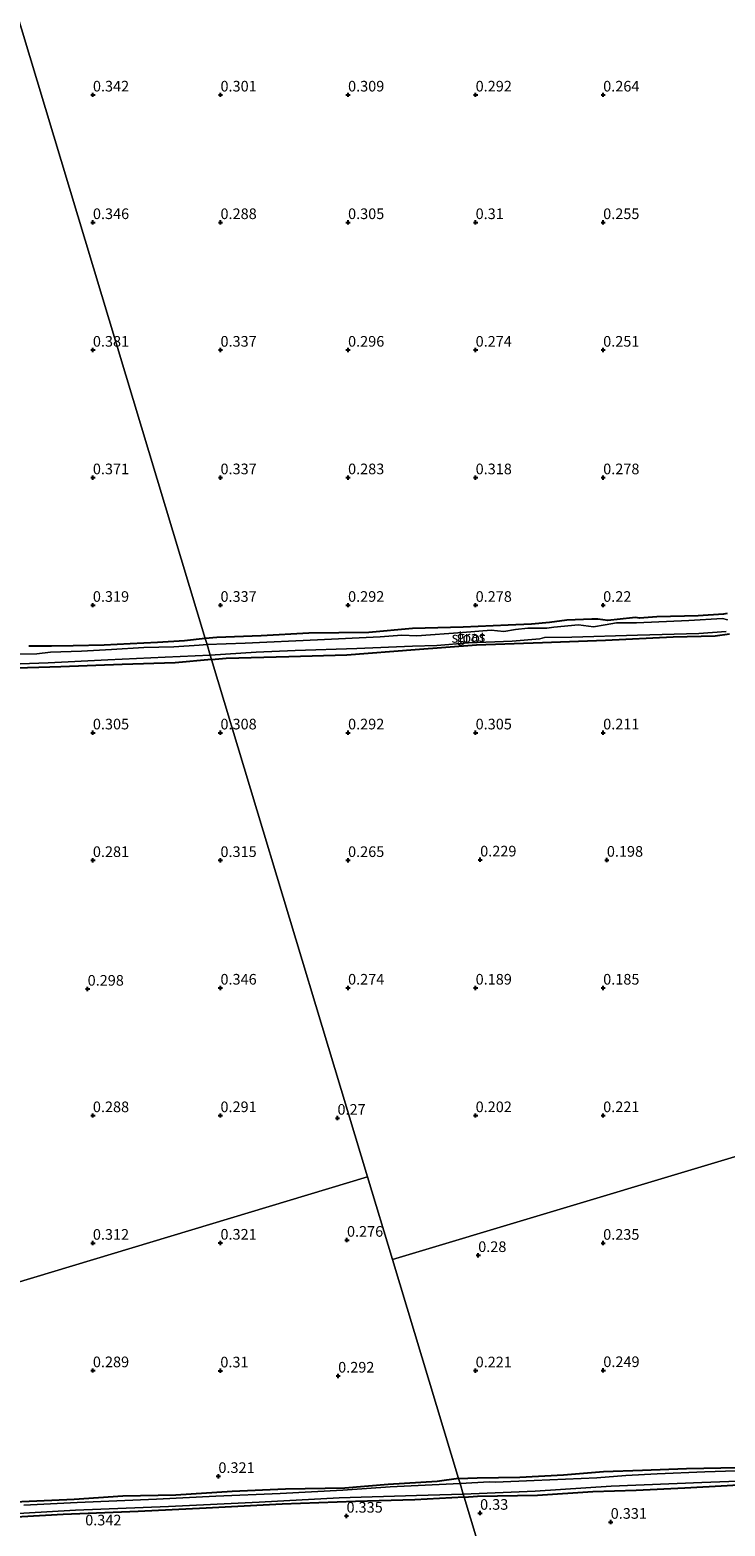
# Model space of a CAD drawing. Units: metres. Extents: x 150000 to 157720, y 556248 to 562501.
# Drawn here: x 156856 to 157019, y 556444 to 556796 of the extents above; entities that cross this region are included whole.
import ezdxf
from ezdxf.enums import TextEntityAlignment as Align

# ---------------------------------------------------------------- set-up
doc = ezdxf.new("R2010")
doc.units = ezdxf.units.M
doc.layers.get('0').update_dxf_attribs({"lineweight": 25})
for name, color, linetype, lineweight in [('B-ME-GW-HOOGTEPUNT-S-B1', 10, 'Continuous', 25), ('B-ME-GW-INSTEEKWATERGANG-L-B1', 10, 'Continuous', 25), ('B-ME-IE-GRASLAND-GV-B6', 93, 'Continuous', 18), ('B-ME-IE-GRONDWERKLIJN-GROND_INGERICHT-GV-B6', 253, 'Continuous', 18), ('B-ME-IE-HULPGEOMETRIE-L-B1', 53, 'Continuous', 18), ('B-ME-OG-WATER-GV-B6', 153, 'Continuous', 18)]:
    doc.layers.add(name, color=color, linetype=linetype, lineweight=lineweight)
doc.styles.add('NLCS-ISO', font='NLCS-ISO.TTF')

# ---------------------------------------------------------------- blocks, each defined once
blk = doc.blocks.new('hoogtepunt')
for p, q in [((-0.5, 0), (0.5, 0)), ((0, 0.5), (0, -0.5))]:
    blk.add_line(p, q)

msp = doc.modelspace()

# ---------------------------------------------------------------- linework, layer by layer
at = {"layer": 'B-ME-GW-INSTEEKWATERGANG-L-B1'}
for points in [[(157019.573, 556658.491, 0.164), (157018.646, 556658.359, 0.186), (157012.747, 556657.931, 0.235), (157003.015, 556657.721, 0.208), (156998.922, 556657.405, 0.195), (156997.951, 556657.582, 0.142), (156997.291, 556657.482, 0.169), (156991.508, 556656.812, 0.182), (156989.117, 556657.128, 0.133), (156987.68, 556657.17, 0.107), (156981.829, 556656.894, 0.155), (156977.756, 556656.353, 0.138), (156973.536, 556655.999, 0.151), (156968.049, 556655.737, 0.173), (156957.481, 556655.238, 0.164), (156945.553, 556654.987, 0.191), (156935.26, 556654.017, 0.208), (156921.197, 556653.835, 0.266), (156909.913, 556653.266, 0.275), (156899.515, 556652.817, 0.244), (156896.813, 556652.607, 0.263)], [(156898.31, 556647.644, 0.476), (156901.702, 556647.982, 0.464), (156916.444, 556648.361, 0.398), (156930.124, 556648.753, 0.398), (156946.159, 556650.06, 0.411), (156960.618, 556651.092, 0.332), (156976.08, 556651.681, 0.394), (156990.954, 556652.237, 0.301), (157006.827, 556652.991, 0.429), (157016.73, 556653.25, 0.35), (157020.1, 556653.678, 0.314)], [(156896.813, 556652.607, 0.263), (156891.945, 556652.066, 0.233), (156885.57, 556651.672, 0.206), (156879.125, 556651.377, 0.201), (156873.005, 556651.059, 0.175), (156865.736, 556650.874, 0.169), (156860.68, 556650.834, 0.153), (156855.349, 556650.791, 0.18)], [(156898.31, 556647.644, 0.476), (156889.713, 556646.866, 0.503), (156877.239, 556646.478, 0.46), (156862.875, 556645.923, 0.407), (156849.813, 556645.518, 0.444)], [(156956.376, 556455.074, 0.172), (156951.358, 556454.419, 0.072), (156939.784, 556453.647, 0.062), (156929.653, 556452.836, 0.088), (156915.699, 556452.573, 0.083), (156903.144, 556452.019, 0.131), (156889.847, 556451.161, 0.12), (156877.397, 556450.917, 0.131), (156865.969, 556450.189, 0.11), (156853.702, 556449.604, 0.12), (156841.901, 556449.319, 0.136), (156831.326, 556448.532, 0.099), (156820.746, 556448.021, 0.12), (156807.649, 556447.422, 0.062), (156798.208, 556447.218, 0.072), (156786.649, 556446.53, 0.04), (156776.492, 556446.069, 0.115), (156764.178, 556445.509, 0.11), (156750.034, 556444.95, 0.072), (156736.548, 556444.192, 0.152), (156734.358, 556444.203, 0.126), (156733.427, 556444.517, 0.136), (156729.249, 556450.682, 0.12), (156722.585, 556462.017, 0.147)], [(156956.376, 556455.074, 0.172), (156960.761, 556455.234, 0.167), (156970.815, 556455.398, 0.184), (156981.079, 556455.953, 0.202), (156990.485, 556456.718, 0.198), (156999.638, 556457.079, 0.158), (157009.966, 556457.419, 0.135), (157022.149, 556457.661, 0.09)], [(156957.689, 556450.721, 0.305), (156960.861, 556450.922, 0.296), (156974.949, 556451.147, 0.259), (156987.975, 556452.053, 0.323), (156998.137, 556452.339, 0.291), (157009.606, 556452.873, 0.278), (157019.532, 556453.469, 0.273), (157031.727, 556454.126, 0.232), (157042.82, 556454.643, 0.214)], [(156957.689, 556450.721, 0.305), (156946.071, 556450.094, 0.289), (156932.113, 556449.711, 0.294), (156914.887, 556449.09, 0.236), (156897.025, 556448.077, 0.273), (156880.988, 556447.341, 0.294), (156863.362, 556446.598, 0.342), (156843.838, 556445.558, 0.31)]]:
    msp.add_polyline3d(points, dxfattribs=at)
at = {"layer": 'B-ME-IE-GRASLAND-GV-B6'}
for points in [[(157019.582, 556657.016, -0.341), (157018.478, 556657.299, -0.341), (157010.493, 556656.833, -0.341), (156998.216, 556656.279, -0.341), (156993.534, 556656.263, -0.341), (156990.879, 556655.816, -0.341), (156988.127, 556655.386, -0.341), (156984.575, 556655.792, -0.341), (156978.787, 556655.269, -0.341), (156977.099, 556655.01, -0.341), (156975.831, 556655.059, -0.341), (156972.673, 556655.068, -0.341), (156969.797, 556654.743, -0.341), (156967.057, 556654.271, -0.341), (156964.038, 556654.599, -0.341), (156957.302, 556653.986, -0.341), (156946.569, 556653.231, -0.341), (156943.006, 556653.355, -0.341), (156937.915, 556652.988, -0.341), (156923.166, 556652.319, -0.341), (156906.184, 556651.51, -0.341), (156897.244, 556651.177, -0.341), (156896.813, 556652.607, 0.263), (156899.515, 556652.817, 0.244), (156909.913, 556653.266, 0.275), (156921.197, 556653.835, 0.266), (156935.26, 556654.017, 0.208), (156945.553, 556654.987, 0.191), (156957.481, 556655.238, 0.164), (156968.049, 556655.737, 0.173), (156973.536, 556655.999, 0.151), (156977.756, 556656.353, 0.138), (156981.829, 556656.894, 0.155), (156987.68, 556657.17, 0.107), (156989.117, 556657.128, 0.133), (156991.508, 556656.812, 0.182), (156997.291, 556657.482, 0.169), (156997.951, 556657.582, 0.142), (156998.922, 556657.405, 0.195), (157003.015, 556657.721, 0.208), (157012.747, 556657.931, 0.235), (157018.646, 556658.359, 0.186), (157019.573, 556658.491, 0.164)], [(156898.31, 556647.644, 0.476), (156897.992, 556648.696, -0.341), (156908.74, 556649.422, -0.341), (156917.92, 556649.772, -0.341), (156932.48, 556650.294, -0.341), (156945.503, 556650.833, -0.341), (156951.275, 556650.933, -0.341), (156958.69, 556651.605, -0.341), (156968.972, 556651.997, -0.341), (156975.451, 556652.535, -0.341), (156976.576, 556652.816, -0.341), (156982.997, 556652.92, -0.341), (156998.457, 556653.379, -0.341), (157012.9, 556653.82, -0.341), (157019.276, 556654.236, -0.341)], [(157020.1, 556653.678, 0.314), (157016.73, 556653.25, 0.35), (157006.827, 556652.991, 0.429), (156990.954, 556652.237, 0.301), (156976.08, 556651.681, 0.394), (156960.618, 556651.092, 0.332), (156946.159, 556650.06, 0.411), (156930.124, 556648.753, 0.398), (156916.444, 556648.361, 0.398), (156901.702, 556647.982, 0.464), (156898.31, 556647.644, 0.476)], [(156897.244, 556651.177, -0.341), (156895.358, 556651.021, -0.341), (156889.374, 556650.657, -0.341), (156882.374, 556650.489, -0.341), (156874.781, 556649.991, -0.341), (156867.717, 556649.651, -0.341), (156860.389, 556649.423, -0.341), (156857.215, 556649.015, -0.341), (156850.577, 556648.916, -0.341)], [(156855.349, 556650.791, 0.18), (156860.68, 556650.834, 0.153), (156865.736, 556650.874, 0.169), (156873.005, 556651.059, 0.175), (156879.125, 556651.377, 0.201), (156885.57, 556651.672, 0.206), (156891.945, 556652.066, 0.233), (156896.813, 556652.607, 0.263), (156897.244, 556651.177, -0.341)], [(156844.465, 556646.363, -0.341), (156859.857, 556646.922, -0.341), (156873.904, 556647.617, -0.341), (156887.368, 556648.215, -0.341), (156897.992, 556648.696, -0.341), (156898.31, 556647.644, 0.476)], [(156898.31, 556647.644, 0.476), (156889.713, 556646.866, 0.503), (156877.239, 556646.478, 0.46), (156862.875, 556645.923, 0.407), (156849.813, 556645.518, 0.444)], [(157028.872, 556457.155, -0.4), (157014.287, 556456.66, -0.4), (157003.117, 556456.161, -0.4), (156995.694, 556455.804, -0.4), (156988.888, 556455.258, -0.4), (156974.157, 556454.626, -0.4), (156965.06, 556454.234, -0.4), (156963.631, 556454.32, -0.4), (156956.725, 556453.917, -0.4), (156956.376, 556455.074, 0.172), (156960.761, 556455.234, 0.167), (156970.815, 556455.398, 0.184), (156981.079, 556455.953, 0.202), (156990.485, 556456.718, 0.198), (156999.638, 556457.079, 0.158), (157009.966, 556457.419, 0.135), (157022.149, 556457.661, 0.09)], [(156853.702, 556449.604, 0.12), (156865.969, 556450.189, 0.11), (156877.397, 556450.917, 0.131), (156889.847, 556451.161, 0.12), (156903.144, 556452.019, 0.131), (156915.699, 556452.573, 0.083), (156929.653, 556452.836, 0.088), (156939.784, 556453.647, 0.062), (156951.358, 556454.419, 0.072), (156956.376, 556455.074, 0.172)], [(156956.376, 556455.074, 0.172), (156956.725, 556453.917, -0.4), (156940.324, 556453.098, -0.4), (156929.184, 556452.338, -0.4), (156914.458, 556451.602, -0.4), (156899.277, 556450.926, -0.4), (156885.371, 556450.241, -0.4), (156866.696, 556449.418, -0.4), (156854.152, 556448.828, -0.4)], [(157019.532, 556453.469, 0.273), (157009.606, 556452.873, 0.278), (156998.137, 556452.339, 0.291), (156987.975, 556452.053, 0.323), (156974.949, 556451.147, 0.259), (156960.861, 556450.922, 0.296), (156957.689, 556450.721, 0.305), (156957.476, 556451.428, -0.4), (156974.35, 556452.111, -0.4), (156992.287, 556453.285, -0.4), (157013.545, 556454.145, -0.4), (157034.73, 556454.937, -0.4)], [(156957.476, 556451.428, -0.4), (156957.689, 556450.721, 0.305), (156946.071, 556450.094, 0.289), (156932.113, 556449.711, 0.294), (156914.887, 556449.09, 0.236), (156897.025, 556448.077, 0.273), (156880.988, 556447.341, 0.294), (156863.362, 556446.598, 0.342), (156843.838, 556445.558, 0.31)], [(156848.714, 556446.658, -0.4), (156866.31, 556447.63, -0.4), (156888.188, 556448.51, -0.4), (156909.479, 556449.491, -0.4), (156928.329, 556450.526, -0.4), (156946.48, 556451.109, -0.4), (156957.476, 556451.428, -0.4)]]:
    msp.add_polyline3d(points, dxfattribs=at)
at = {"layer": 'B-ME-IE-GRONDWERKLIJN-GROND_INGERICHT-GV-B6'}
for points in [[(156896.813, 556652.607, 0.263), (156838.566, 556845.774, 0.417)], [(156838.566, 556845.774, 0.417), (156896.813, 556652.607, 0.263), (156891.945, 556652.066, 0.233), (156885.57, 556651.672, 0.206), (156879.125, 556651.377, 0.201), (156873.005, 556651.059, 0.175), (156865.736, 556650.874, 0.169), (156860.68, 556650.834, 0.153), (156855.349, 556650.791, 0.18)], [(157019.573, 556658.491, 0.164), (157018.646, 556658.359, 0.186), (157012.747, 556657.931, 0.235), (157003.015, 556657.721, 0.208), (156998.922, 556657.405, 0.195), (156997.951, 556657.582, 0.142), (156997.291, 556657.482, 0.169), (156991.508, 556656.812, 0.182), (156989.117, 556657.128, 0.133), (156987.68, 556657.17, 0.107), (156981.829, 556656.894, 0.155), (156977.756, 556656.353, 0.138), (156973.536, 556655.999, 0.151), (156968.049, 556655.737, 0.173), (156957.481, 556655.238, 0.164), (156945.553, 556654.987, 0.191), (156935.26, 556654.017, 0.208), (156921.197, 556653.835, 0.266), (156909.913, 556653.266, 0.275), (156899.515, 556652.817, 0.244), (156896.813, 556652.607, 0.263)], [(157229.628, 556593.258, 0.022), (156940.832, 556506.623, 0.274), (156934.972, 556526.06, 0.302), (156898.31, 556647.644, 0.476), (156901.702, 556647.982, 0.464), (156916.444, 556648.361, 0.398), (156930.124, 556648.753, 0.398), (156946.159, 556650.06, 0.411), (156960.618, 556651.092, 0.332), (156976.08, 556651.681, 0.394), (156990.954, 556652.237, 0.301), (157006.827, 556652.991, 0.429), (157016.73, 556653.25, 0.35), (157020.1, 556653.678, 0.314)], [(156849.813, 556645.518, 0.444), (156862.875, 556645.923, 0.407), (156877.239, 556646.478, 0.46), (156889.713, 556646.866, 0.503), (156898.31, 556647.644, 0.476), (156934.972, 556526.06, 0.302)], [(157022.149, 556457.661, 0.09), (157009.966, 556457.419, 0.135), (156999.638, 556457.079, 0.158), (156990.485, 556456.718, 0.198), (156981.079, 556455.953, 0.202), (156970.815, 556455.398, 0.184), (156960.761, 556455.234, 0.167), (156956.376, 556455.074, 0.172), (156940.832, 556506.623, 0.274), (157229.628, 556593.258, 0.022)], [(156722.585, 556462.017, 0.147), (156934.972, 556526.06, 0.302), (156940.832, 556506.623, 0.274), (156956.376, 556455.074, 0.172)], [(156934.972, 556526.06, 0.302), (156722.585, 556462.017, 0.147)], [(156956.376, 556455.074, 0.172), (156951.358, 556454.419, 0.072), (156939.784, 556453.647, 0.062), (156929.653, 556452.836, 0.088), (156915.699, 556452.573, 0.083), (156903.144, 556452.019, 0.131), (156889.847, 556451.161, 0.12), (156877.397, 556450.917, 0.131), (156865.969, 556450.189, 0.11), (156853.702, 556449.604, 0.12)], [(157015.987, 556257.383, 0.202), (156957.689, 556450.721, 0.305), (156960.861, 556450.922, 0.296), (156974.949, 556451.147, 0.259), (156987.975, 556452.053, 0.323), (156998.137, 556452.339, 0.291), (157009.606, 556452.873, 0.278), (157019.532, 556453.469, 0.273)], [(156843.838, 556445.558, 0.31), (156863.362, 556446.598, 0.342), (156880.988, 556447.341, 0.294), (156897.025, 556448.077, 0.273), (156914.887, 556449.09, 0.236), (156932.113, 556449.711, 0.294), (156946.071, 556450.094, 0.289), (156957.689, 556450.721, 0.305), (157015.987, 556257.383, 0.202), (157003.263, 556256.668, 0.176), (156990.823, 556256, 0.245), (156975.522, 556255.3, 0.235), (156958.345, 556254.469, 0.272), (156941.882, 556253.656, 0.24), (156924.562, 556252.902, 0.208), (156909.6, 556252.265, 0.219), (156897.197, 556251.608, 0.235), (156878.505, 556250.516, 0.229), (156865.713, 556250, 0.229)]]:
    msp.add_polyline3d(points, dxfattribs=at)
at = {"layer": 'B-ME-IE-HULPGEOMETRIE-L-B1'}
msp.add_line((156934.972, 556526.06, 0.302), (156940.832, 556506.623, 0.274), dxfattribs=at)
for points in [[(156832.391, 556866.252, 0.211), (156837.199, 556850.308, 0.241), (156837.609, 556848.948, -0.4), (156838.239, 556846.859, -0.4), (156838.566, 556845.774, 0.417), (156896.813, 556652.607, 0.263), (156897.244, 556651.177, -0.341), (156897.992, 556648.696, -0.341), (156898.31, 556647.644, 0.476), (156934.972, 556526.06, 0.302)], [(157576.475, 556697.306, 0.179), (157575.094, 556696.892, -0.03), (157574.007, 556696.566, -0.852), (157570.773, 556695.595, -0.852), (157569.806, 556695.305, 0.069), (157423.554, 556651.432, -0.083), (157418.103, 556649.797, -0.673), (157413.006, 556648.268, -0.673), (157405.282, 556645.951, -0.061), (157302.187, 556615.024, 0.305), (157301.095, 556614.696, -0.4), (157293.937, 556612.549, -0.4), (157292.453, 556612.104, 0.225), (157234.56, 556594.737, 0.022), (157229.628, 556593.258, 0.022), (156940.832, 556506.623, 0.274)], [(156264.776, 556323.971, 0.115), (156634.451, 556435.442, 0.261), (156637.403, 556436.332, -0.54), (156648.038, 556439.538, -0.54), (156652.313, 556440.828, 0.173), (156692.452, 556452.931, 0.163), (156693.314, 556453.191, -0.54), (156698.372, 556454.716, -0.54), (156698.93, 556454.884, 0.205), (156705.964, 556457.005, 1.056), (156708.97, 556457.912, 1.076), (156715.784, 556459.966, 0.315), (156716.477, 556460.175, -0.4), (156721.652, 556461.736, -0.4), (156722.585, 556462.017, 0.147), (156934.972, 556526.06, 0.302)], [(157018.214, 556250, 0.378), (157017.327, 556252.94, 0.393), (157017.006, 556254.004, -0.318), (157016.32, 556256.28, -0.318), (157015.987, 556257.383, 0.202), (156957.689, 556450.721, 0.305), (156957.476, 556451.428, -0.4), (156956.725, 556453.917, -0.4), (156956.376, 556455.074, 0.172), (156940.832, 556506.623, 0.274)]]:
    msp.add_polyline3d(points, dxfattribs=at)
at = {"layer": 'B-ME-OG-WATER-GV-B6'}
for points in [[(156897.992, 556648.696, -0.341), (156897.244, 556651.177, -0.341), (156906.184, 556651.51, -0.341), (156923.166, 556652.319, -0.341), (156937.915, 556652.988, -0.341), (156943.006, 556653.355, -0.341), (156946.569, 556653.231, -0.341), (156957.302, 556653.986, -0.341), (156964.038, 556654.599, -0.341), (156967.057, 556654.271, -0.341), (156969.797, 556654.743, -0.341), (156972.673, 556655.068, -0.341), (156975.831, 556655.059, -0.341), (156977.099, 556655.01, -0.341), (156978.787, 556655.269, -0.341), (156984.575, 556655.792, -0.341), (156988.127, 556655.386, -0.341), (156990.879, 556655.816, -0.341), (156993.534, 556656.263, -0.341), (156998.216, 556656.279, -0.341), (157010.493, 556656.833, -0.341), (157018.478, 556657.299, -0.341), (157019.582, 556657.016, -0.341)], [(157019.276, 556654.236, -0.341), (157012.9, 556653.82, -0.341), (156998.457, 556653.379, -0.341), (156982.997, 556652.92, -0.341), (156976.576, 556652.816, -0.341), (156975.451, 556652.535, -0.341), (156968.972, 556651.997, -0.341), (156958.69, 556651.605, -0.341), (156951.275, 556650.933, -0.341), (156945.503, 556650.833, -0.341), (156932.48, 556650.294, -0.341), (156917.92, 556649.772, -0.341), (156908.74, 556649.422, -0.341), (156897.992, 556648.696, -0.341)], [(156850.577, 556648.916, -0.341), (156857.215, 556649.015, -0.341), (156860.389, 556649.423, -0.341), (156867.717, 556649.651, -0.341), (156874.781, 556649.991, -0.341), (156882.374, 556650.489, -0.341), (156889.374, 556650.657, -0.341), (156895.358, 556651.021, -0.341), (156897.244, 556651.177, -0.341), (156897.992, 556648.696, -0.341)], [(156897.992, 556648.696, -0.341), (156887.368, 556648.215, -0.341), (156873.904, 556647.617, -0.341), (156859.857, 556646.922, -0.341), (156844.465, 556646.363, -0.341)], [(157034.73, 556454.937, -0.4), (157013.545, 556454.145, -0.4), (156992.287, 556453.285, -0.4), (156974.35, 556452.111, -0.4), (156957.476, 556451.428, -0.4), (156956.725, 556453.917, -0.4), (156963.631, 556454.32, -0.4), (156965.06, 556454.234, -0.4), (156974.157, 556454.626, -0.4), (156988.888, 556455.258, -0.4), (156995.694, 556455.804, -0.4), (157003.117, 556456.161, -0.4), (157014.287, 556456.66, -0.4), (157028.872, 556457.155, -0.4)], [(156956.725, 556453.917, -0.4), (156957.476, 556451.428, -0.4), (156946.48, 556451.109, -0.4), (156928.329, 556450.526, -0.4), (156909.479, 556449.491, -0.4), (156888.188, 556448.51, -0.4), (156866.31, 556447.63, -0.4), (156848.714, 556446.658, -0.4)], [(156854.152, 556448.828, -0.4), (156866.696, 556449.418, -0.4), (156885.371, 556450.241, -0.4), (156899.277, 556450.926, -0.4), (156914.458, 556451.602, -0.4), (156929.184, 556452.338, -0.4), (156940.324, 556453.098, -0.4), (156956.725, 556453.917, -0.4)]]:
    msp.add_polyline3d(points, dxfattribs=at)

# ---------------------------------------------------------------- block references
at = {"layer": 'B-ME-GW-HOOGTEPUNT-S-B1', "rotation": 90}
for p in [(156870.386, 556780.452, 0.342), (156870.386, 556780.452, 0.342), (156900.386, 556780.452, 0.301), (156900.386, 556780.452, 0.301), (156930.386, 556780.452, 0.309), (156930.386, 556780.452, 0.309), (156960.386, 556780.452, 0.292), (156960.386, 556780.452, 0.292), (156990.386, 556780.452, 0.264), (156990.386, 556780.452, 0.264), (156870.386, 556750.452, 0.346), (156870.386, 556750.452, 0.346), (156900.386, 556750.452, 0.288), (156900.386, 556750.452, 0.288), (156930.386, 556750.452, 0.305), (156930.386, 556750.452, 0.305), (156960.386, 556750.452, 0.31), (156960.386, 556750.452, 0.31), (156990.386, 556750.452, 0.255), (156990.386, 556750.452, 0.255), (156870.376, 556720.453, 0.381), (156870.376, 556720.453, 0.381), (156900.386, 556720.452, 0.337), (156900.386, 556720.452, 0.337), (156930.386, 556720.452, 0.296), (156930.386, 556720.452, 0.296), (156960.386, 556720.452, 0.274), (156960.386, 556720.452, 0.274), (156990.386, 556720.452, 0.251), (156990.386, 556720.452, 0.251), (156870.376, 556690.453, 0.371), (156870.376, 556690.453, 0.371), (156900.386, 556690.452, 0.337), (156900.386, 556690.452, 0.337), (156930.386, 556690.452, 0.283), (156930.386, 556690.452, 0.283), (156960.386, 556690.452, 0.318), (156960.386, 556690.452, 0.318), (156990.386, 556690.452, 0.278), (156990.386, 556690.452, 0.278), (156870.376, 556660.453, 0.319), (156870.376, 556660.453, 0.319), (156900.386, 556660.452, 0.337), (156900.386, 556660.452, 0.337), (156930.386, 556660.452, 0.292), (156930.386, 556660.452, 0.292), (156960.386, 556660.452, 0.278), (156960.386, 556660.452, 0.278), (156990.386, 556660.452, 0.22), (156990.386, 556660.452, 0.22), (156870.376, 556630.453, 0.305), (156870.376, 556630.453, 0.305), (156900.376, 556630.453, 0.308), (156900.376, 556630.453, 0.308), (156930.386, 556630.452, 0.292), (156930.386, 556630.452, 0.292), (156960.386, 556630.452, 0.305), (156960.386, 556630.452, 0.305), (156990.386, 556630.452, 0.211), (156990.386, 556630.452, 0.211), (156870.376, 556600.453, 0.281), (156870.376, 556600.453, 0.281), (156900.376, 556600.453, 0.315), (156900.376, 556600.453, 0.315), (156930.386, 556600.452, 0.265), (156930.386, 556600.452, 0.265), (156961.461, 556600.579, 0.229), (156961.461, 556600.579, 0.229), (156991.248, 556600.517, 0.198), (156991.248, 556600.517, 0.198), (156869.141, 556570.195, 0.298), (156869.141, 556570.195, 0.298), (156900.376, 556570.453, 0.346), (156900.376, 556570.453, 0.346), (156930.386, 556570.452, 0.274), (156930.386, 556570.452, 0.274), (156960.386, 556570.452, 0.189), (156960.386, 556570.452, 0.189), (156990.386, 556570.452, 0.185), (156990.386, 556570.452, 0.185), (156870.376, 556540.453, 0.288), (156870.376, 556540.453, 0.288), (156900.376, 556540.453, 0.291), (156900.376, 556540.453, 0.291), (156960.386, 556540.452, 0.202), (156960.386, 556540.452, 0.202), (156990.386, 556540.452, 0.221), (156990.386, 556540.452, 0.221), (156927.895, 556539.851, 0.27), (156927.895, 556539.851, 0.27), (156870.376, 556510.453, 0.312), (156870.376, 556510.453, 0.312), (156900.378, 556510.479, 0.321), (156900.378, 556510.479, 0.321), (156930.132, 556511.159, 0.276), (156930.132, 556511.159, 0.276), (156990.386, 556510.452, 0.235), (156990.386, 556510.452, 0.235), (156960.995, 556507.571, 0.28), (156960.995, 556507.571, 0.28), (156870.378, 556480.479, 0.289), (156870.378, 556480.479, 0.289), (156900.353, 556480.432, 0.31), (156900.353, 556480.432, 0.31), (156960.386, 556480.452, 0.221), (156960.386, 556480.452, 0.221), (156990.416, 556480.509, 0.249), (156990.416, 556480.509, 0.249), (156928.058, 556479.218, 0.292), (156928.058, 556479.218, 0.292), (156899.89, 556455.617, 0.321), (156899.89, 556455.617, 0.321), (156930.022, 556446.286, 0.335), (156930.022, 556446.286, 0.335), (156961.434, 556446.961, 0.33), (156961.434, 556446.961, 0.33), (156992.149, 556444.844, 0.331), (156992.149, 556444.844, 0.331)]:
    msp.add_blockref('hoogtepunt', p, dxfattribs=at)

# ---------------------------------------------------------------- texts
at = {"layer": 'B-ME-GW-HOOGTEPUNT-S-B1', "ltscale": 0.2, "style": 'NLCS-ISO'}
for s, p in [('0.342', (156870.386, 556780.452, 0.342)), ('0.342', (156870.386, 556780.452, 0.342)), ('0.301', (156900.386, 556780.452, 0.301)), ('0.301', (156900.386, 556780.452, 0.301)), ('0.309', (156930.386, 556780.452, 0.309)), ('0.309', (156930.386, 556780.452, 0.309)), ('0.292', (156960.386, 556780.452, 0.292)), ('0.292', (156960.386, 556780.452, 0.292)), ('0.264', (156990.386, 556780.452, 0.264)), ('0.264', (156990.386, 556780.452, 0.264)), ('0.346', (156870.386, 556750.452, 0.346)), ('0.346', (156870.386, 556750.452, 0.346)), ('0.288', (156900.386, 556750.452, 0.288)), ('0.288', (156900.386, 556750.452, 0.288)), ('0.305', (156930.386, 556750.452, 0.305)), ('0.305', (156930.386, 556750.452, 0.305)), ('0.31', (156960.386, 556750.452, 0.31)), ('0.31', (156960.386, 556750.452, 0.31)), ('0.255', (156990.386, 556750.452, 0.255)), ('0.255', (156990.386, 556750.452, 0.255)), ('0.381', (156870.376, 556720.453, 0.381)), ('0.381', (156870.376, 556720.453, 0.381)), ('0.337', (156900.386, 556720.452, 0.337)), ('0.337', (156900.386, 556720.452, 0.337)), ('0.296', (156930.386, 556720.452, 0.296)), ('0.296', (156930.386, 556720.452, 0.296)), ('0.274', (156960.386, 556720.452, 0.274)), ('0.274', (156960.386, 556720.452, 0.274)), ('0.251', (156990.386, 556720.452, 0.251)), ('0.251', (156990.386, 556720.452, 0.251)), ('0.371', (156870.376, 556690.453, 0.371)), ('0.371', (156870.376, 556690.453, 0.371)), ('0.337', (156900.386, 556690.452, 0.337)), ('0.337', (156900.386, 556690.452, 0.337)), ('0.283', (156930.386, 556690.452, 0.283)), ('0.283', (156930.386, 556690.452, 0.283)), ('0.318', (156960.386, 556690.452, 0.318)), ('0.318', (156960.386, 556690.452, 0.318)), ('0.278', (156990.386, 556690.452, 0.278)), ('0.278', (156990.386, 556690.452, 0.278)), ('0.319', (156870.376, 556660.453, 0.319)), ('0.319', (156870.376, 556660.453, 0.319)), ('0.337', (156900.386, 556660.452, 0.337)), ('0.337', (156900.386, 556660.452, 0.337)), ('0.292', (156930.386, 556660.452, 0.292)), ('0.292', (156930.386, 556660.452, 0.292)), ('0.278', (156960.386, 556660.452, 0.278)), ('0.278', (156960.386, 556660.452, 0.278)), ('0.22', (156990.386, 556660.452, 0.22)), ('0.22', (156990.386, 556660.452, 0.22)), ('0.305', (156870.376, 556630.453, 0.305)), ('0.305', (156870.376, 556630.453, 0.305)), ('0.308', (156900.376, 556630.453, 0.308)), ('0.308', (156900.376, 556630.453, 0.308)), ('0.292', (156930.386, 556630.452, 0.292)), ('0.292', (156930.386, 556630.452, 0.292)), ('0.305', (156960.386, 556630.452, 0.305)), ('0.305', (156960.386, 556630.452, 0.305)), ('0.211', (156990.386, 556630.452, 0.211)), ('0.211', (156990.386, 556630.452, 0.211)), ('0.281', (156870.376, 556600.453, 0.281)), ('0.281', (156870.376, 556600.453, 0.281)), ('0.315', (156900.376, 556600.453, 0.315)), ('0.315', (156900.376, 556600.453, 0.315)), ('0.265', (156930.386, 556600.452, 0.265)), ('0.265', (156930.386, 556600.452, 0.265)), ('0.229', (156961.461, 556600.579, 0.229)), ('0.229', (156961.461, 556600.579, 0.229)), ('0.198', (156991.248, 556600.517, 0.198)), ('0.198', (156991.248, 556600.517, 0.198)), ('0.298', (156869.141, 556570.195, 0.298)), ('0.298', (156869.141, 556570.195, 0.298)), ('0.346', (156900.376, 556570.453, 0.346)), ('0.346', (156900.376, 556570.453, 0.346)), ('0.274', (156930.386, 556570.452, 0.274)), ('0.274', (156930.386, 556570.452, 0.274)), ('0.189', (156960.386, 556570.452, 0.189)), ('0.189', (156960.386, 556570.452, 0.189)), ('0.185', (156990.386, 556570.452, 0.185)), ('0.185', (156990.386, 556570.452, 0.185)), ('0.288', (156870.376, 556540.453, 0.288)), ('0.288', (156870.376, 556540.453, 0.288)), ('0.291', (156900.376, 556540.453, 0.291)), ('0.291', (156900.376, 556540.453, 0.291)), ('0.27', (156927.895, 556539.851, 0.27)), ('0.27', (156927.895, 556539.851, 0.27)), ('0.202', (156960.386, 556540.452, 0.202)), ('0.202', (156960.386, 556540.452, 0.202)), ('0.221', (156990.386, 556540.452, 0.221)), ('0.221', (156990.386, 556540.452, 0.221)), ('0.312', (156870.376, 556510.453, 0.312)), ('0.312', (156870.376, 556510.453, 0.312)), ('0.321', (156900.378, 556510.479, 0.321)), ('0.321', (156900.378, 556510.479, 0.321)), ('0.276', (156930.132, 556511.159, 0.276)), ('0.276', (156930.132, 556511.159, 0.276)), ('0.235', (156990.386, 556510.452, 0.235)), ('0.235', (156990.386, 556510.452, 0.235)), ('0.28', (156960.995, 556507.571, 0.28)), ('0.28', (156960.995, 556507.571, 0.28)), ('0.289', (156870.378, 556480.479, 0.289)), ('0.289', (156870.378, 556480.479, 0.289)), ('0.31', (156900.353, 556480.432, 0.31)), ('0.31', (156900.353, 556480.432, 0.31)), ('0.292', (156928.058, 556479.218, 0.292)), ('0.292', (156928.058, 556479.218, 0.292)), ('0.221', (156960.386, 556480.452, 0.221)), ('0.221', (156960.386, 556480.452, 0.221)), ('0.249', (156990.416, 556480.509, 0.249)), ('0.249', (156990.416, 556480.509, 0.249)), ('0.321', (156899.89, 556455.617, 0.321)), ('0.321', (156899.89, 556455.617, 0.321)), ('0.335', (156930.022, 556446.286, 0.335)), ('0.335', (156930.022, 556446.286, 0.335)), ('0.33', (156961.434, 556446.961, 0.33)), ('0.33', (156961.434, 556446.961, 0.33)), ('0.342', (156868.573, 556443.286, 0.342)), ('0.342', (156868.573, 556443.286, 0.342)), ('0.331', (156992.149, 556444.844, 0.331)), ('0.331', (156992.149, 556444.844, 0.331))]:
    msp.add_text(s, height=2.5, dxfattribs=at).set_placement(p, align=Align.BOTTOM_LEFT)
at = {"layer": 'B-ME-IE-GRASLAND-GV-B6', "ltscale": 0.2, "style": 'NLCS-ISO'}
msp.add_text('gras', height=2.5, dxfattribs=at).set_placement((156959.287, 556653.073), align=Align.MIDDLE_CENTER)
at = {"layer": 'B-ME-OG-WATER-GV-B6', "ltscale": 0.2, "style": 'NLCS-ISO'}
msp.add_text('sloot', height=2.5, dxfattribs=at).set_placement((156958.713, 556652.868), align=Align.MIDDLE_CENTER)

doc.saveas('drawing.dxf')
